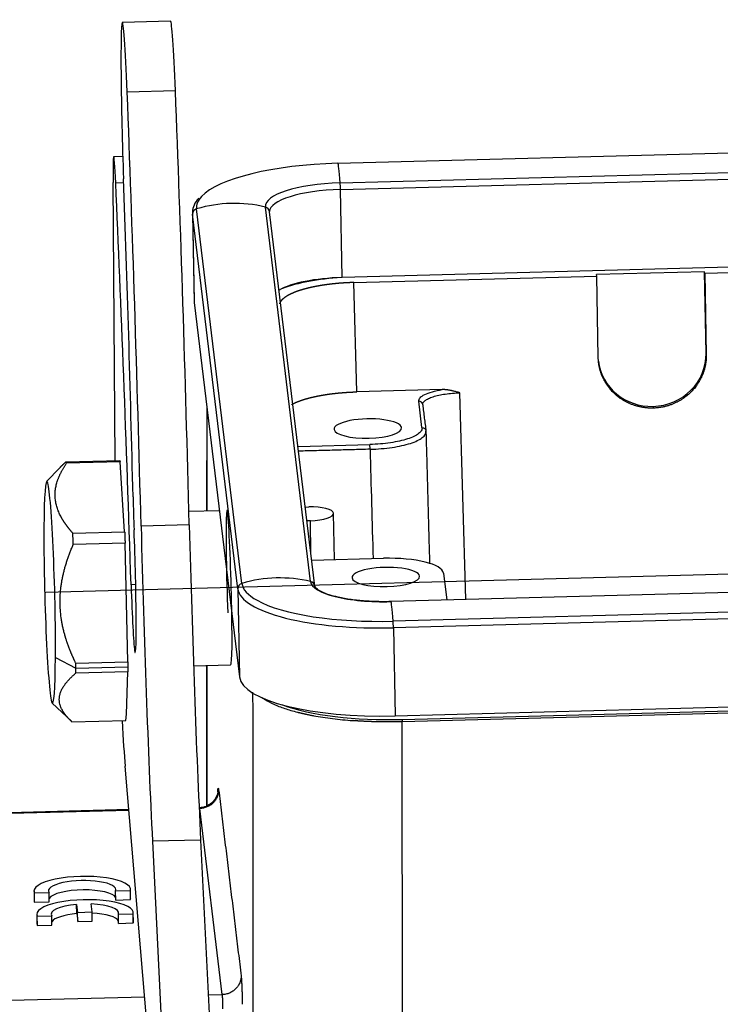
# Model space of a CAD drawing. Units: millimetres. Extents: x 3451 to 4193, y 481 to 1006.
# Drawn here: x 3510 to 3546, y 563 to 614 of the extents above; entities that cross this region are included whole.
import ezdxf

# ---------------------------------------------------------------- set-up
doc = ezdxf.new("R2010")
doc.units = ezdxf.units.MM
doc.header["$LTSCALE"] = 65.395
doc.layers.get('0').update_dxf_attribs({"linetype": 'CONTINUOUS', "lineweight": 30})

msp = doc.modelspace()

# ---------------------------------------------------------------- linework, layer by layer
for p, q in [((3517.539, 613.542), (3515.041, 613.475)), ((3517.789, 609.928), (3515.291, 609.861)), ((3526.203, 606.175), (3605.244, 608.281)), ((3526.326, 605.16), (3605.366, 607.266)), ((3526.338, 604.821), (3605.379, 606.927)), ((3515.06, 606.528), (3514.592, 606.516)), ((3514.673, 590.766), (3514.558, 605.176)), ((3515.107, 605.163), (3514.699, 605.152)), ((3526.422, 600.254), (3526.338, 604.821)), ((3521.235, 584.404), (3518.889, 603.813)), ((3524.794, 584.499), (3522.448, 603.908)), ((3525.016, 584.256), (3522.67, 603.665)), ((3518.67, 603.595), (3518.754, 599.028)), ((3518.675, 603.53), (3518.758, 598.963)), ((3521.021, 584.122), (3518.675, 603.53)), ((3605.463, 602.36), (3526.422, 600.254)), ((3545.211, 600.48), (3587.08, 601.596)), ((3545.202, 600.552), (3539.607, 600.403)), ((3545.28, 596.336), (3545.202, 600.552)), ((3545.211, 600.48), (3545.202, 600.552)), ((3527.025, 599.996), (3539.615, 600.331)), ((3539.615, 600.331), (3539.607, 600.403)), ((3539.694, 596.105), (3539.615, 600.331)), ((3545.211, 600.48), (3545.289, 596.254)), ((3527.181, 594.329), (3527.025, 599.996)), ((3518.758, 598.963), (3521.104, 579.554)), ((3545.28, 596.336), (3545.289, 596.254)), ((3531.615, 594.448), (3527.181, 594.329)), ((3532.827, 583.563), (3532.531, 594.281)), ((3519.422, 593.473), (3519.419, 588.156)), ((3519.423, 588.155), (3519.426, 593.435)), ((3530.563, 592.476), (3530.398, 593.843)), ((3542.531, 593.578), (3542.541, 593.489)), ((3529.509, 592.447), (3529.509, 592.476)), ((3524.14, 591.504), (3527.862, 591.603)), ((3511.794, 590.392), (3511.119, 589.68)), ((3512.121, 590.701), (3514.903, 590.772)), ((3514.923, 590.706), (3512.152, 590.635)), ((3515.16, 587.078), (3514.923, 590.706)), ((3524.52, 588.361), (3524.694, 588.366)), ((3520.062, 588.173), (3518.491, 588.131)), ((3526.03, 585.636), (3525.986, 588.033)), ((3518.509, 587.442), (3516.01, 587.375)), ((3524.78, 587.654), (3524.606, 587.649)), ((3623.994, 586.941), (3511.075, 583.932)), ((3512.472, 587.009), (3515.16, 587.078)), ((3515.183, 586.49), (3512.499, 586.421)), ((3515.328, 580.341), (3515.183, 586.49)), ((3524.853, 585.604), (3528.573, 585.704)), ((3607.989, 585.566), (3528.948, 583.461)), ((3607.989, 585.566), (3528.948, 583.461)), ((3530.44, 584.752), (3530.439, 584.781)), ((3531.674, 584.928), (3531.842, 583.538)), ((3515.733, 584.344), (3515.491, 584.337)), ((3608.112, 584.551), (3529.071, 582.445)), ((3521.021, 584.122), (3521.104, 579.554)), ((3608.125, 584.212), (3529.084, 582.106)), ((3529.084, 582.106), (3529.167, 577.539)), ((3511.575, 580.567), (3512.626, 580.006)), ((3512.627, 580.272), (3515.328, 580.341)), ((3518.727, 580.135), (3520.65, 580.186)), ((3519.415, 580.152), (3519.411, 572.868)), ((3519.415, 572.87), (3519.419, 580.152)), ((3515.332, 579.819), (3512.623, 579.75)), ((3512.626, 580.006), (3515.33, 580.076)), ((3515.252, 577.625), (3515.332, 579.819)), ((3529.167, 577.539), (3608.208, 579.645)), ((3529.537, 577.355), (3608.225, 579.452)), ((3608.231, 579.329), (3529.542, 577.233)), ((3511.413, 578.195), (3512.398, 577.257)), ((3515.228, 577.297), (3515.252, 577.625)), ((3512.431, 577.226), (3515.228, 577.297)), ((3529.566, 543.323), (3529.542, 577.233)), ((3516.937, 554.194), (3515.182, 574.94)), ((3515.373, 572.681), (3505.785, 572.425)), ((3515.376, 572.639), (3505.794, 572.384)), ((3519.082, 572.78), (3519.017, 572.778)), ((3519.047, 572.737), (3519.019, 572.736)), ((3520.212, 563.094), (3519.047, 572.737)), ((3519.096, 571.107), (3516.598, 571.041)), ((3516.598, 571.041), (3517.484, 552.832)), ((3519.096, 571.107), (3519.982, 552.898)), ((3510.464, 568.461), (3510.472, 567.982)), ((3514.693, 568.475), (3515.456, 568.495)), ((3514.701, 567.996), (3514.693, 568.475)), ((3515.464, 568.016), (3515.456, 568.495)), ((3515.471, 568.073), (3515.463, 568.553)), ((3510.489, 568.363), (3511.243, 568.383)), ((3510.498, 567.884), (3510.489, 568.363)), ((3510.498, 567.884), (3511.252, 567.904)), ((3511.252, 567.904), (3511.243, 568.383)), ((3514.701, 567.996), (3515.464, 568.016)), ((3512.677, 567.293), (3512.668, 567.772)), ((3512.668, 567.772), (3512.718, 567.357)), ((3513.474, 567.377), (3513.424, 567.791)), ((3510.605, 567.252), (3510.614, 566.773)), ((3510.631, 567.154), (3511.385, 567.174)), ((3510.64, 566.675), (3510.631, 567.154)), ((3511.394, 566.695), (3511.385, 567.174)), ((3512.677, 567.293), (3512.727, 566.878)), ((3512.718, 567.357), (3513.474, 567.377)), ((3512.727, 566.878), (3512.718, 567.357)), ((3512.727, 566.878), (3513.483, 566.898)), ((3513.483, 566.898), (3513.474, 567.377)), ((3514.834, 567.266), (3515.597, 567.286)), ((3514.843, 566.787), (3514.834, 567.266)), ((3515.606, 566.807), (3515.597, 567.286)), ((3515.613, 566.865), (3515.604, 567.344)), ((3510.64, 566.675), (3511.394, 566.695)), ((3514.843, 566.787), (3515.606, 566.807)), ((3506.96, 562.741), (3516.193, 562.987)), ((3519.487, 563.075), (3520.212, 563.094))]:
    msp.add_line(p, q)
for centre, major_axis, ratio, start_param, end_param in [((3515.2, 607.478), (-0.16, 5.998), 0.028015, 0.059202, 1.928738), ((3515.2, 607.478), (-0.16, 5.998), 0.028015, 5.120293, 6.342388), ((3517.698, 607.544), (-0.16, 5.998), 0.028015, 5.120293, 6.283173), ((3514.495, 588.967), (-1.401, 52.581), 0.028015, 4.681374, 5.120293), ((3516.993, 589.033), (-1.401, 52.581), 0.028015, 4.681374, 5.120293), ((3514.672, 603.517), (-0.08, 2.999), 0.028015, 0.059202, 0.983902), ((3514.672, 603.517), (-0.08, 2.999), 0.028015, 5.288363, 6.342388), ((3526.464, 604.015), (7.58, 0.139), 0.285709, 1.600034, 2.873238), ((3526.375, 599.579), (0.176, -6.598), 0.028015, 2.578501, 3.124957), ((3514.16, 572.447), (-1.598, 59.979), 0.028015, 4.911211, 5.288363), ((3514.507, 593.09), (0.932, -34.988), 0.028015, 1.449703, 1.928738), ((3526.464, 604.015), (4.018, 0.073), 0.285709, 1.600034, 3.17083), ((3526.328, 604.907), (-0.008, 0.3), 0.028015, 4.422525, 5.720094), ((3526.469, 603.738), (3.799, 0.069), 0.285709, 1.600034, 3.141574), ((3526.464, 604.015), (7.58, 0.139), 0.285709, 2.873238, 3.17083), ((3520.78, 597.771), (6.552, 0.792), 0.957907, 1.199827, 1.746283), ((3518.975, 603.538), (-0.298, -0.036), 0.957907, 4.887876, 6.185444), ((3522.372, 603.629), (-0.298, -0.036), 0.957907, 3.141595, 4.341419), ((3526.469, 603.738), (7.799, 0.143), 0.285709, 3.141574, 3.17083), ((3526.553, 599.171), (-3.799, -0.069), 0.285709, 4.741627, 5.810406), ((3527.212, 598.857), (4.999, 0.091), 0.285709, 1.729281, 2.454302), ((3526.553, 599.171), (-7.799, -0.143), 0.285709, 6.283167, 6.312423), ((3542.482, 596.261), (-2.78, -0.336), 0.957907, 1.473055, 3.043851), ((3542.482, 596.261), (-2.78, -0.336), 0.957907, 0.000016, 1.473055), ((3530.402, 593.651), (0.199, 0.024), 0.957907, 6.194171, 7.756238), ((3527.76, 592.43), (-1.75, -0.032), 0.285709, 3.17083, 6.312423), ((3527.76, 592.43), (-1.75, -0.032), 0.285709, 0.029238, 3.17083), ((3511.277, 583.938), (0.147, -5.748), 0.045426, 0.943008, 4.084601), ((3512.276, 583.963), (-0.173, 6.748), 0.045426, 6.13128, 6.226713), ((3515.686, 588.529), (-0.08, 2.999), 0.028015, 1.449703, 2.035464), ((3520.569, 584.185), (0.107, -3.999), 0.028015, 0.658258, 5.045201), ((3524.737, 588.01), (1.25, 0.023), 0.285709, 0.029238, 1.600034), ((3524.737, 588.01), (1.25, 0.023), 0.285709, 4.741627, 6.312423), ((3511.277, 583.938), (0.147, -5.748), 0.045426, 4.084601, 7.226194), ((3516.731, 586.619), (0.666, -24.991), 0.028015, 4.681374, 5.384654), ((3519.229, 586.686), (0.666, -24.991), 0.028015, 4.681374, 5.384654), ((3512.276, 583.963), (-0.173, 6.748), 0.045426, 5.084082, 5.179515), ((3515.589, 585.209), (0.117, -4.398), 0.028015, 4.911211, 8.318649), ((3528.69, 584.735), (-1.75, -0.032), 0.285709, 3.17083, 6.312423), ((3528.677, 584.849), (2.999, 0.055), 0.285709, 0.029238, 1.600034), ((3523.126, 578.362), (6.552, 0.792), 0.957907, 1.199827, 1.746283), ((3528.69, 584.735), (-1.75, -0.032), 0.285709, 0.029238, 3.17083), ((3521.321, 584.13), (-0.298, -0.036), 0.957907, 4.887876, 6.185444), ((3528.81, 584.606), (7.58, 0.139), 0.285709, 3.17083, 3.597792), ((3528.81, 584.606), (4.018, 0.073), 0.285709, 3.17083, 4.741627), ((3524.718, 584.22), (-0.298, -0.036), 0.957907, 3.141595, 4.341419), ((3528.815, 584.329), (7.799, 0.143), 0.285709, 3.17083, 4.741627), ((3528.81, 584.606), (7.58, 0.139), 0.285709, 3.597792, 4.741627), ((3529.121, 576.864), (-0.176, 6.598), 0.028015, 5.720094, 6.26655), ((3529.073, 582.192), (0.008, -0.3), 0.028015, 1.280933, 2.578501), ((3520.61, 584.186), (-0.04, 4), 0.032993, 3.14214, 3.800403), ((3512.276, 583.963), (-0.173, 6.748), 0.045426, 4.084601, 4.132318), ((3512.276, 583.963), (-0.173, 6.748), 0.045426, 4.036885, 4.084601), ((3528.898, 579.762), (-7.799, -0.143), 0.285709, 0.029238, 1.600034), ((3529.281, 579.464), (7.397, 0.135), 0.285705, 3.773505, 4.741706), ((3515.064, 583.94), (-0.266, 9.996), 0.028015, 2.297566, 2.690651), ((3512.963, 568.507), (-2.5, -0.046), 0.285709, 3.061312, 6.421942), ((3512.959, 568.504), (1.746, 0.032), 0.285709, 6.160218, 9.60622), ((3512.968, 568.025), (-1.746, -0.032), 0.285709, 3.264584, 6.101721), ((3512.972, 568.028), (-2.5, -0.046), 0.285709, 6.283158, 6.421942), ((3513.105, 567.298), (-2.5, -0.046), 0.285709, 3.061312, 6.421942), ((3512.972, 568.028), (-2.5, -0.046), 0.285709, 3.061312, 3.141599), ((3513.1, 567.295), (1.746, 0.032), 0.285709, 1.815698, 3.323035), ((3513.1, 567.295), (1.746, 0.032), 0.285709, 6.160218, 7.662196), ((3513.109, 566.816), (-1.746, -0.032), 0.285709, 4.957291, 6.101736), ((3513.109, 566.816), (-1.746, -0.032), 0.285709, 3.264574, 4.495751), ((3513.113, 566.819), (-2.5, -0.046), 0.285709, 6.283158, 6.421942), ((3513.113, 566.819), (-2.5, -0.046), 0.285709, 3.061312, 3.141599)]:
    msp.add_ellipse(centre, major_axis=major_axis, ratio=ratio, start_param=start_param, end_param=end_param)
for points, degree, knots in [([(3518.994, 604.362), (3518.89, 604.251), (3518.741, 604.027), (3518.663, 603.721), (3518.671, 603.55), (3518.677, 603.502)], 3, [0, 0, 0, 0, 0.441122, 0.846083, 1, 1, 1, 1]), ([(3527.025, 599.996), (3527.014, 599.996), (3526.993, 599.995), (3526.962, 599.994), (3526.93, 599.993), (3526.899, 599.992), (3526.868, 599.991), (3526.836, 599.99), (3526.805, 599.988), (3526.774, 599.987), (3526.743, 599.986), (3526.711, 599.984), (3526.68, 599.982), (3526.649, 599.981), (3526.618, 599.979), (3526.587, 599.977), (3526.556, 599.975), (3526.525, 599.974), (3526.494, 599.972), (3526.463, 599.969), (3526.432, 599.967), (3526.401, 599.965), (3526.37, 599.963), (3526.339, 599.961), (3526.309, 599.958), (3526.278, 599.956), (3526.247, 599.953), (3526.217, 599.951), (3526.186, 599.948), (3526.156, 599.945), (3526.126, 599.942), (3526.095, 599.939), (3526.065, 599.936), (3526.035, 599.933), (3526.005, 599.93), (3525.975, 599.927), (3525.945, 599.924), (3525.915, 599.921), (3525.885, 599.917), (3525.855, 599.914), (3525.826, 599.91), (3525.796, 599.907), (3525.767, 599.903), (3525.737, 599.9), (3525.708, 599.896), (3525.679, 599.892), (3525.65, 599.888), (3525.621, 599.884), (3525.592, 599.88), (3525.563, 599.876), (3525.534, 599.872), (3525.505, 599.868), (3525.477, 599.864), (3525.448, 599.859), (3525.42, 599.855), (3525.392, 599.851), (3525.364, 599.846), (3525.336, 599.842), (3525.308, 599.837), (3525.28, 599.832), (3525.253, 599.828), (3525.225, 599.823), (3525.198, 599.818), (3525.17, 599.813), (3525.143, 599.808), (3525.116, 599.803), (3525.089, 599.798), (3525.062, 599.793), (3525.036, 599.788), (3525.009, 599.782), (3524.983, 599.777), (3524.956, 599.772), (3524.93, 599.766), (3524.904, 599.761), (3524.878, 599.755), (3524.853, 599.75), (3524.827, 599.744), (3524.802, 599.738), (3524.776, 599.733), (3524.751, 599.727), (3524.726, 599.721), (3524.702, 599.715), (3524.677, 599.709), (3524.652, 599.703), (3524.628, 599.697), (3524.604, 599.691), (3524.58, 599.685), (3524.556, 599.678), (3524.532, 599.672), (3524.508, 599.666), (3524.485, 599.659), (3524.462, 599.653), (3524.439, 599.646), (3524.416, 599.64), (3524.393, 599.633), (3524.37, 599.627), (3524.348, 599.62), (3524.326, 599.613), (3524.304, 599.607), (3524.282, 599.6), (3524.26, 599.593), (3524.239, 599.586), (3524.217, 599.579), (3524.196, 599.572), (3524.175, 599.565), (3524.154, 599.558), (3524.134, 599.551), (3524.113, 599.544), (3524.093, 599.536), (3524.073, 599.529), (3524.053, 599.522), (3524.034, 599.515), (3524.014, 599.507), (3523.995, 599.5), (3523.976, 599.492), (3523.957, 599.485), (3523.938, 599.477), (3523.92, 599.47), (3523.901, 599.462), (3523.883, 599.455), (3523.865, 599.447), (3523.848, 599.439), (3523.83, 599.431), (3523.813, 599.424), (3523.796, 599.416), (3523.779, 599.408), (3523.762, 599.4), (3523.746, 599.392), (3523.73, 599.384), (3523.714, 599.376), (3523.698, 599.368), (3523.682, 599.36), (3523.667, 599.352), (3523.652, 599.344), (3523.637, 599.336), (3523.622, 599.328), (3523.608, 599.32), (3523.593, 599.311), (3523.579, 599.303), (3523.566, 599.295), (3523.552, 599.286), (3523.539, 599.278), (3523.525, 599.27), (3523.512, 599.261), (3523.5, 599.253), (3523.487, 599.245), (3523.475, 599.236), (3523.463, 599.228), (3523.451, 599.219), (3523.439, 599.211), (3523.428, 599.202), (3523.417, 599.193), (3523.406, 599.185), (3523.395, 599.176), (3523.385, 599.168), (3523.375, 599.159), (3523.365, 599.15), (3523.355, 599.142), (3523.346, 599.133), (3523.336, 599.124), (3523.327, 599.115), (3523.318, 599.107), (3523.31, 599.098), (3523.302, 599.089), (3523.294, 599.08), (3523.286, 599.071), (3523.278, 599.063), (3523.271, 599.054), (3523.264, 599.045), (3523.257, 599.036), (3523.25, 599.027), (3523.244, 599.018), (3523.238, 599.009), (3523.232, 599.001), (3523.226, 598.992), (3523.221, 598.983), (3523.215, 598.974), (3523.21, 598.965), (3523.206, 598.956), (3523.201, 598.947), (3523.197, 598.938), (3523.193, 598.929), (3523.189, 598.92), (3523.186, 598.911), (3523.183, 598.902), (3523.181, 598.896), (3523.18, 598.894)], 3, [0, 0, 0, 0, 0.005436, 0.010873, 0.016309, 0.021746, 0.027182, 0.032619, 0.038055, 0.043492, 0.048928, 0.054365, 0.059801, 0.065238, 0.070674, 0.07611, 0.081547, 0.086983, 0.09242, 0.097856, 0.103293, 0.108729, 0.114165, 0.119602, 0.125038, 0.130475, 0.135911, 0.141347, 0.146784, 0.15222, 0.157657, 0.163093, 0.168529, 0.173966, 0.179402, 0.184839, 0.190275, 0.195711, 0.201148, 0.206584, 0.21202, 0.217457, 0.222893, 0.228329, 0.233766, 0.239202, 0.244638, 0.250075, 0.255511, 0.260948, 0.266384, 0.27182, 0.277257, 0.282693, 0.288129, 0.293566, 0.299002, 0.304438, 0.309874, 0.315311, 0.320747, 0.326183, 0.33162, 0.337056, 0.342492, 0.347929, 0.353365, 0.358801, 0.364238, 0.369674, 0.37511, 0.380547, 0.385983, 0.391419, 0.396855, 0.402292, 0.407728, 0.413164, 0.418601, 0.424037, 0.429473, 0.43491, 0.440346, 0.445782, 0.451218, 0.456655, 0.462091, 0.467527, 0.472964, 0.4784, 0.483836, 0.489272, 0.494709, 0.500145, 0.505581, 0.511018, 0.516454, 0.52189, 0.527326, 0.532763, 0.538199, 0.543635, 0.549072, 0.554508, 0.559944, 0.56538, 0.570817, 0.576253, 0.581689, 0.587125, 0.592562, 0.597998, 0.603434, 0.608871, 0.614307, 0.619743, 0.625179, 0.630616, 0.636052, 0.641488, 0.646925, 0.652361, 0.657797, 0.663234, 0.66867, 0.674106, 0.679542, 0.684979, 0.690415, 0.695851, 0.701288, 0.706724, 0.71216, 0.717597, 0.723033, 0.728469, 0.733905, 0.739342, 0.744778, 0.750214, 0.755651, 0.761087, 0.766523, 0.77196, 0.777396, 0.782832, 0.788269, 0.793705, 0.799141, 0.804578, 0.810014, 0.81545, 0.820887, 0.826323, 0.831759, 0.837196, 0.842632, 0.848068, 0.853505, 0.858941, 0.864377, 0.869814, 0.87525, 0.880686, 0.886123, 0.891559, 0.896996, 0.902432, 0.907868, 0.913305, 0.918741, 0.924177, 0.929614, 0.93505, 0.940487, 0.945923, 0.951359, 0.956796, 0.962232, 0.967669, 0.973105, 0.978541, 0.983978, 0.989414, 0.994851, 1, 1, 1, 1]), ([(3542.541, 593.489), (3541.931, 593.473), (3541.386, 593.697), (3540.911, 593.892), (3540.187, 594.556), (3539.962, 595.004), (3539.705, 595.517), (3539.694, 596.105)], 2, [0, 0, 0, 0.25, 0.25, 0.5, 0.75, 0.75, 1, 1, 1]), ([(3545.289, 596.254), (3545.3, 595.667), (3545.062, 595.14), (3544.855, 594.681), (3544.157, 593.979), (3543.688, 593.758), (3543.152, 593.506), (3542.541, 593.489)], 2, [0, 0, 0, 0.25, 0.25, 0.5, 0.75, 0.75, 1, 1, 1]), ([(3532.531, 594.281), (3532.498, 594.291), (3532.434, 594.308), (3532.342, 594.333), (3532.259, 594.355), (3532.185, 594.373), (3532.119, 594.388), (3532.064, 594.399), (3532.017, 594.409), (3531.975, 594.416), (3531.934, 594.423), (3531.895, 594.429), (3531.856, 594.434), (3531.819, 594.439), (3531.782, 594.442), (3531.747, 594.445), (3531.712, 594.447), (3531.679, 594.448), (3531.647, 594.448), (3531.626, 594.448), (3531.615, 594.448)], 3, [0, 0, 0, 0, 0.111697, 0.213484, 0.305459, 0.38763, 0.45994, 0.52229, 0.568696, 0.613924, 0.65797, 0.70083, 0.742499, 0.782968, 0.822228, 0.860269, 0.897078, 0.932645, 0.966956, 1, 1, 1, 1]), ([(3523.815, 593.681), (3523.818, 593.683), (3523.826, 593.687), (3523.839, 593.694), (3523.855, 593.702), (3523.87, 593.71), (3523.886, 593.718), (3523.903, 593.726), (3523.919, 593.734), (3523.936, 593.742), (3523.953, 593.749), (3523.97, 593.757), (3523.987, 593.765), (3524.004, 593.773), (3524.022, 593.78), (3524.04, 593.788), (3524.058, 593.796), (3524.076, 593.803), (3524.095, 593.811), (3524.113, 593.818), (3524.132, 593.826), (3524.151, 593.833), (3524.171, 593.841), (3524.19, 593.848), (3524.21, 593.856), (3524.23, 593.863), (3524.25, 593.87), (3524.27, 593.877), (3524.29, 593.884), (3524.311, 593.892), (3524.332, 593.899), (3524.353, 593.906), (3524.374, 593.913), (3524.395, 593.92), (3524.417, 593.926), (3524.438, 593.933), (3524.46, 593.94), (3524.482, 593.947), (3524.505, 593.954), (3524.527, 593.96), (3524.55, 593.967), (3524.572, 593.974), (3524.595, 593.98), (3524.618, 593.987), (3524.642, 593.993), (3524.665, 593.999), (3524.689, 594.006), (3524.712, 594.012), (3524.736, 594.018), (3524.76, 594.024), (3524.784, 594.03), (3524.809, 594.037), (3524.833, 594.043), (3524.858, 594.049), (3524.883, 594.054), (3524.908, 594.06), (3524.933, 594.066), (3524.958, 594.072), (3524.984, 594.078), (3525.009, 594.083), (3525.035, 594.089), (3525.061, 594.094), (3525.087, 594.1), (3525.113, 594.105), (3525.139, 594.111), (3525.166, 594.116), (3525.192, 594.121), (3525.219, 594.126), (3525.246, 594.132), (3525.273, 594.137), (3525.3, 594.142), (3525.327, 594.147), (3525.354, 594.152), (3525.382, 594.156), (3525.409, 594.161), (3525.437, 594.166), (3525.465, 594.171), (3525.492, 594.175), (3525.52, 594.18), (3525.549, 594.184), (3525.577, 594.189), (3525.605, 594.193), (3525.633, 594.197), (3525.662, 594.202), (3525.691, 594.206), (3525.719, 594.21), (3525.748, 594.214), (3525.777, 594.218), (3525.806, 594.222), (3525.835, 594.226), (3525.865, 594.229), (3525.894, 594.233), (3525.923, 594.237), (3525.953, 594.241), (3525.982, 594.244), (3526.012, 594.248), (3526.042, 594.251), (3526.071, 594.254), (3526.101, 594.258), (3526.131, 594.261), (3526.161, 594.264), (3526.191, 594.267), (3526.222, 594.27), (3526.252, 594.273), (3526.282, 594.276), (3526.313, 594.279), (3526.343, 594.281), (3526.373, 594.284), (3526.404, 594.287), (3526.435, 594.289), (3526.465, 594.292), (3526.496, 594.294), (3526.527, 594.296), (3526.558, 594.299), (3526.588, 594.301), (3526.619, 594.303), (3526.65, 594.305), (3526.681, 594.307), (3526.712, 594.309), (3526.743, 594.311), (3526.774, 594.313), (3526.806, 594.314), (3526.837, 594.316), (3526.868, 594.318), (3526.899, 594.319), (3526.93, 594.321), (3526.962, 594.322), (3526.993, 594.323), (3527.024, 594.324), (3527.056, 594.326), (3527.087, 594.327), (3527.118, 594.328), (3527.15, 594.329), (3527.171, 594.329), (3527.181, 594.329)], 3, [0, 0, 0, 0, 0.004326, 0.011926, 0.019527, 0.027127, 0.034728, 0.042328, 0.049929, 0.057529, 0.06513, 0.07273, 0.080331, 0.087931, 0.095532, 0.103132, 0.110733, 0.118333, 0.125934, 0.133534, 0.141135, 0.148735, 0.156336, 0.163936, 0.171537, 0.179137, 0.186738, 0.194338, 0.201939, 0.209539, 0.21714, 0.22474, 0.232341, 0.239941, 0.247542, 0.255142, 0.262743, 0.270343, 0.277944, 0.285544, 0.293145, 0.300745, 0.308346, 0.315946, 0.323547, 0.331147, 0.338748, 0.346348, 0.353949, 0.361549, 0.36915, 0.37675, 0.384351, 0.391951, 0.399552, 0.407152, 0.414753, 0.422353, 0.429954, 0.437554, 0.445155, 0.452755, 0.460356, 0.467956, 0.475557, 0.483157, 0.490758, 0.498358, 0.505959, 0.513559, 0.52116, 0.52876, 0.536361, 0.543961, 0.551562, 0.559162, 0.566763, 0.574364, 0.581964, 0.589565, 0.597165, 0.604766, 0.612366, 0.619967, 0.627567, 0.635168, 0.642769, 0.650369, 0.65797, 0.66557, 0.673171, 0.680772, 0.688372, 0.695973, 0.703573, 0.711174, 0.718775, 0.726375, 0.733976, 0.741576, 0.749177, 0.756778, 0.764378, 0.771979, 0.77958, 0.78718, 0.794781, 0.802381, 0.809982, 0.817583, 0.825183, 0.832784, 0.840385, 0.847985, 0.855586, 0.863187, 0.870787, 0.878388, 0.885989, 0.89359, 0.90119, 0.908791, 0.916392, 0.923992, 0.931593, 0.939194, 0.946795, 0.954395, 0.961996, 0.969597, 0.977198, 0.984798, 0.992399, 1, 1, 1, 1]), ([(3530.601, 593.658), (3530.597, 593.696), (3530.605, 593.733), (3530.647, 593.808), (3530.681, 593.845), (3530.773, 593.916), (3530.831, 593.951), (3530.969, 594.017), (3531.049, 594.048), (3531.227, 594.106), (3531.326, 594.132), (3531.539, 594.179), (3531.652, 594.2), (3531.891, 594.235), (3532.015, 594.249), (3532.27, 594.271), (3532.4, 594.278), (3532.531, 594.281)], 3, [0, 0, 0, 0, 0.125, 0.125, 0.25, 0.25, 0.375, 0.375, 0.5, 0.5, 0.625, 0.625, 0.75, 0.75, 0.875, 0.875, 1, 1, 1, 1]), ([(3530.563, 592.476), (3530.57, 592.424), (3530.558, 592.371), (3530.499, 592.266), (3530.451, 592.215), (3530.323, 592.115), (3530.242, 592.066), (3530.049, 591.974), (3529.937, 591.93), (3529.687, 591.849), (3529.549, 591.812), (3529.251, 591.746), (3529.092, 591.717), (3528.758, 591.668), (3528.584, 591.648), (3528.227, 591.618), (3528.045, 591.608), (3527.862, 591.603)], 3, [0, 0, 0, 0, 0.125, 0.125, 0.25, 0.25, 0.375, 0.375, 0.5, 0.5, 0.625, 0.625, 0.75, 0.75, 0.875, 0.875, 1, 1, 1, 1]), ([(3530.563, 592.476), (3530.589, 592.476), (3530.615, 592.472), (3530.664, 592.454), (3530.686, 592.441), (3530.724, 592.407), (3530.739, 592.386), (3530.76, 592.341), (3530.766, 592.316), (3530.767, 592.291)], 3, [0, 0, 0, 0, 0.25, 0.25, 0.5, 0.5, 0.75, 0.75, 1, 1, 1, 1]), ([(3527.872, 591.355), (3528.068, 591.36), (3528.264, 591.371), (3528.646, 591.403), (3528.833, 591.424), (3529.19, 591.477), (3529.361, 591.508), (3529.68, 591.579), (3529.828, 591.619), (3530.096, 591.706), (3530.215, 591.753), (3530.422, 591.852), (3530.509, 591.904), (3530.647, 592.011), (3530.698, 592.067), (3530.761, 592.179), (3530.773, 592.235), (3530.767, 592.291)], 3, [0, 0, 0, 0, 0.125, 0.125, 0.25, 0.25, 0.375, 0.375, 0.5, 0.5, 0.625, 0.625, 0.75, 0.75, 0.875, 0.875, 1, 1, 1, 1]), ([(3527.872, 591.355), (3527.872, 591.38), (3527.871, 591.406), (3527.87, 591.458), (3527.869, 591.484), (3527.867, 591.53), (3527.866, 591.55), (3527.864, 591.583), (3527.863, 591.596), (3527.862, 591.603)], 3, [0, 0, 0, 0, 0.25, 0.25, 0.5, 0.5, 0.75, 0.75, 1, 1, 1, 1]), ([(3512.472, 587.009), (3512.464, 587.019), (3512.447, 587.038), (3512.422, 587.066), (3512.397, 587.095), (3512.373, 587.123), (3512.349, 587.152), (3512.326, 587.18), (3512.302, 587.208), (3512.28, 587.237), (3512.257, 587.265), (3512.235, 587.293), (3512.213, 587.321), (3512.192, 587.349), (3512.171, 587.378), (3512.15, 587.406), (3512.13, 587.434), (3512.109, 587.462), (3512.09, 587.49), (3512.07, 587.517), (3512.051, 587.545), (3512.033, 587.573), (3512.014, 587.601), (3511.996, 587.629), (3511.979, 587.657), (3511.961, 587.685), (3511.945, 587.713), (3511.928, 587.74), (3511.912, 587.768), (3511.896, 587.796), (3511.88, 587.824), (3511.865, 587.852), (3511.835, 587.908), (3511.792, 587.993), (3511.741, 588.107), (3511.696, 588.22), (3511.643, 588.374), (3511.593, 588.567), (3511.558, 588.802), (3511.551, 589.038), (3511.567, 589.234), (3511.592, 589.389), (3511.617, 589.505), (3511.648, 589.621), (3511.679, 589.716), (3511.706, 589.792), (3511.726, 589.847), (3511.748, 589.902), (3511.772, 589.957), (3511.796, 590.013), (3511.822, 590.068), (3511.85, 590.124), (3511.878, 590.18), (3511.908, 590.236), (3511.939, 590.292), (3511.971, 590.349), (3512.005, 590.405), (3512.04, 590.462), (3512.076, 590.52), (3512.113, 590.577), (3512.139, 590.615), (3512.152, 590.635)], 3, [0, 0, 0, 0, 0.008548, 0.017057, 0.025528, 0.033963, 0.04236, 0.050723, 0.05905, 0.067342, 0.075601, 0.083827, 0.09202, 0.100183, 0.108314, 0.116416, 0.124488, 0.132532, 0.140549, 0.148538, 0.156502, 0.164441, 0.172356, 0.180248, 0.188117, 0.195965, 0.203792, 0.2116, 0.219389, 0.227161, 0.234916, 0.242655, 0.250379, 0.281878, 0.31306, 0.344007, 0.374801, 0.437575, 0.499913, 0.562457, 0.62538, 0.656121, 0.687035, 0.718204, 0.74971, 0.764684, 0.779716, 0.794814, 0.809985, 0.825235, 0.840572, 0.856001, 0.871529, 0.887162, 0.902906, 0.918767, 0.934749, 0.950858, 0.9671, 0.983479, 1, 1, 1, 1]), ([(3512.121, 590.701), (3512.113, 590.694), (3512.097, 590.68), (3512.073, 590.659), (3512.05, 590.638), (3512.026, 590.618), (3512.004, 590.597), (3511.981, 590.576), (3511.959, 590.556), (3511.937, 590.535), (3511.916, 590.515), (3511.895, 590.494), (3511.874, 590.474), (3511.854, 590.454), (3511.834, 590.434), (3511.814, 590.413), (3511.801, 590.399), (3511.794, 590.392), (3511.794, 590.392)], 3, [0, 0, 0, 0, 0.068372, 0.136438, 0.204204, 0.271674, 0.338853, 0.405748, 0.472363, 0.538704, 0.604776, 0.670586, 0.736139, 0.801441, 0.866499, 0.931318, 0.995904, 1, 1, 1, 1]), ([(3512.627, 580.272), (3512.619, 580.288), (3512.604, 580.32), (3512.58, 580.369), (3512.557, 580.418), (3512.535, 580.466), (3512.513, 580.515), (3512.491, 580.563), (3512.469, 580.611), (3512.448, 580.659), (3512.427, 580.707), (3512.406, 580.755), (3512.386, 580.803), (3512.366, 580.851), (3512.347, 580.899), (3512.328, 580.947), (3512.309, 580.994), (3512.29, 581.042), (3512.272, 581.089), (3512.254, 581.137), (3512.237, 581.184), (3512.22, 581.232), (3512.203, 581.279), (3512.187, 581.326), (3512.17, 581.374), (3512.155, 581.421), (3512.139, 581.468), (3512.124, 581.515), (3512.109, 581.563), (3512.095, 581.61), (3512.081, 581.657), (3512.067, 581.704), (3512.04, 581.8), (3512.002, 581.945), (3511.956, 582.139), (3511.917, 582.332), (3511.872, 582.594), (3511.832, 582.925), (3511.81, 583.324), (3511.815, 583.723), (3511.841, 584.052), (3511.874, 584.314), (3511.904, 584.51), (3511.941, 584.705), (3511.977, 584.867), (3512.007, 584.994), (3512.031, 585.088), (3512.056, 585.181), (3512.082, 585.275), (3512.11, 585.369), (3512.139, 585.463), (3512.169, 585.558), (3512.2, 585.652), (3512.233, 585.747), (3512.267, 585.842), (3512.303, 585.938), (3512.339, 586.034), (3512.377, 586.13), (3512.417, 586.227), (3512.457, 586.324), (3512.485, 586.389), (3512.499, 586.421)], 3, [0, 0, 0, 0, 0.008511, 0.016984, 0.02542, 0.033819, 0.042182, 0.050509, 0.058802, 0.06706, 0.075285, 0.083477, 0.091638, 0.099767, 0.107866, 0.115935, 0.123975, 0.131986, 0.139971, 0.147929, 0.155861, 0.163769, 0.171653, 0.179513, 0.187351, 0.195168, 0.202965, 0.210742, 0.218501, 0.226242, 0.233966, 0.241675, 0.249369, 0.280901, 0.312099, 0.343044, 0.373818, 0.436975, 0.499762, 0.561812, 0.624315, 0.655051, 0.68594, 0.717065, 0.748505, 0.763549, 0.778651, 0.79382, 0.809062, 0.824384, 0.839793, 0.855296, 0.870898, 0.886605, 0.902425, 0.918362, 0.934423, 0.950612, 0.966934, 0.983395, 1, 1, 1, 1]), ([(3526.224, 583.689), (3526.051, 583.727), (3525.714, 583.815), (3525.325, 583.975), (3525.075, 584.144), (3525.021, 584.235), (3525.014, 584.253), (3525.016, 584.256)], 3, [0, 0, 0, 0, 0.205612, 0.445584, 0.678059, 0.901341, 1, 1, 1, 1]), ([(3528.948, 583.461), (3528.806, 583.457), (3528.397, 583.452), (3527.719, 583.474), (3526.974, 583.548), (3526.467, 583.624), (3526.252, 583.681), (3526.224, 583.689)], 3, [0, 0, 0, 0, 0.142531, 0.414788, 0.686842, 0.957575, 1, 1, 1, 1]), ([(3512.431, 577.226), (3512.424, 577.232), (3512.41, 577.245), (3512.39, 577.265), (3512.369, 577.285), (3512.349, 577.304), (3512.329, 577.324), (3512.31, 577.343), (3512.291, 577.363), (3512.272, 577.382), (3512.254, 577.402), (3512.236, 577.421), (3512.218, 577.441), (3512.201, 577.46), (3512.184, 577.479), (3512.167, 577.499), (3512.151, 577.518), (3512.135, 577.537), (3512.119, 577.557), (3512.104, 577.576), (3512.089, 577.595), (3512.074, 577.614), (3512.06, 577.633), (3512.046, 577.653), (3512.033, 577.672), (3512.019, 577.691), (3512.006, 577.71), (3511.994, 577.729), (3511.981, 577.748), (3511.97, 577.768), (3511.958, 577.787), (3511.947, 577.806), (3511.925, 577.845), (3511.894, 577.904), (3511.858, 577.983), (3511.829, 578.062), (3511.798, 578.168), (3511.775, 578.304), (3511.774, 578.467), (3511.799, 578.631), (3511.843, 578.767), (3511.889, 578.875), (3511.93, 578.956), (3511.977, 579.037), (3512.021, 579.104), (3512.058, 579.156), (3512.086, 579.195), (3512.116, 579.234), (3512.147, 579.273), (3512.18, 579.312), (3512.214, 579.351), (3512.249, 579.39), (3512.285, 579.43), (3512.323, 579.469), (3512.362, 579.509), (3512.402, 579.549), (3512.444, 579.589), (3512.487, 579.629), (3512.531, 579.669), (3512.576, 579.71), (3512.608, 579.737), (3512.623, 579.75)], 3, [0, 0, 0, 0, 0.008511, 0.016984, 0.02542, 0.033819, 0.042182, 0.050509, 0.058802, 0.06706, 0.075285, 0.083477, 0.091638, 0.099767, 0.107866, 0.115935, 0.123975, 0.131986, 0.139971, 0.147929, 0.155861, 0.163769, 0.171653, 0.179513, 0.187351, 0.195168, 0.202965, 0.210742, 0.218501, 0.226242, 0.233966, 0.241675, 0.249369, 0.280901, 0.312099, 0.343044, 0.373818, 0.436975, 0.499762, 0.561812, 0.624315, 0.655051, 0.68594, 0.717065, 0.748505, 0.763549, 0.778651, 0.79382, 0.809062, 0.824384, 0.839793, 0.855296, 0.870898, 0.886605, 0.902425, 0.918362, 0.934423, 0.950612, 0.966934, 0.983395, 1, 1, 1, 1]), ([(3522.274, 578.492), (3522.325, 578.455), (3522.379, 578.418), (3522.568, 578.301), (3522.717, 578.222), (3522.885, 578.146)], 3, [0, 0, 0, 0, 0.306939, 0.306939, 1, 1, 1, 1]), ([(3522.885, 578.146), (3523.056, 578.069), (3523.245, 577.996), (3523.657, 577.857), (3523.88, 577.791), (3524.118, 577.731)], 3, [0, 0, 0, 0, 0.5, 0.5, 1, 1, 1, 1]), ([(3524.118, 577.731), (3524.129, 577.728), (3524.151, 577.723), (3524.184, 577.714), (3524.217, 577.706), (3524.25, 577.698), (3524.284, 577.69), (3524.318, 577.682), (3524.351, 577.674), (3524.385, 577.666), (3524.42, 577.659), (3524.454, 577.651), (3524.488, 577.643), (3524.531, 577.633), (3524.583, 577.622), (3524.644, 577.609), (3524.705, 577.597), (3524.766, 577.584), (3524.828, 577.572), (3524.89, 577.56), (3524.932, 577.553), (3524.953, 577.549)], 3, [0, 0, 0, 0, 0.041734, 0.083456, 0.125166, 0.166864, 0.20855, 0.250224, 0.291885, 0.333534, 0.375172, 0.416797, 0.45841, 0.500011, 0.571719, 0.643334, 0.714855, 0.786282, 0.857615, 0.928854, 1, 1, 1, 1]), ([(3524.953, 577.549), (3525.263, 577.491), (3525.589, 577.441), (3526.268, 577.355), (3526.621, 577.32), (3526.982, 577.293)], 3, [0, 0, 0, 0, 0.5, 0.5, 1, 1, 1, 1]), ([(3529.542, 577.233), (3529.529, 577.232), (3529.502, 577.232), (3529.462, 577.231), (3529.421, 577.23), (3529.381, 577.229), (3529.341, 577.228), (3529.301, 577.228), (3529.261, 577.227), (3529.221, 577.226), (3529.181, 577.226), (3529.141, 577.225), (3529.101, 577.225), (3529.061, 577.224), (3529.021, 577.224), (3528.981, 577.224), (3528.941, 577.224), (3528.901, 577.224), (3528.862, 577.224), (3528.822, 577.224), (3528.782, 577.224), (3528.743, 577.224), (3528.703, 577.224), (3528.664, 577.224), (3528.624, 577.225), (3528.585, 577.225), (3528.545, 577.225), (3528.506, 577.226), (3528.467, 577.226), (3528.427, 577.227), (3528.388, 577.228), (3528.349, 577.228), (3528.31, 577.229), (3528.271, 577.23), (3528.232, 577.231), (3528.193, 577.232), (3528.154, 577.233), (3528.115, 577.234), (3528.076, 577.235), (3528.038, 577.236), (3527.999, 577.238), (3527.96, 577.239), (3527.922, 577.24), (3527.883, 577.242), (3527.845, 577.243), (3527.807, 577.245), (3527.768, 577.246), (3527.73, 577.248), (3527.692, 577.25), (3527.654, 577.251), (3527.616, 577.253), (3527.578, 577.255), (3527.54, 577.257), (3527.503, 577.259), (3527.465, 577.261), (3527.427, 577.263), (3527.39, 577.265), (3527.352, 577.268), (3527.315, 577.27), (3527.278, 577.272), (3527.24, 577.274), (3527.203, 577.277), (3527.166, 577.279), (3527.129, 577.282), (3527.092, 577.284), (3527.055, 577.287), (3527.019, 577.29), (3526.994, 577.292), (3526.982, 577.293)], 3, [0, 0, 0, 0, 0.015494, 0.030977, 0.04645, 0.061912, 0.077364, 0.092805, 0.108235, 0.123655, 0.139065, 0.154464, 0.169852, 0.18523, 0.200597, 0.215954, 0.231301, 0.246636, 0.261962, 0.277276, 0.29258, 0.307874, 0.323157, 0.33843, 0.353692, 0.368943, 0.384184, 0.399415, 0.414635, 0.429844, 0.445043, 0.460231, 0.475409, 0.490576, 0.505733, 0.520879, 0.536015, 0.55114, 0.566255, 0.581359, 0.596453, 0.611536, 0.626608, 0.64167, 0.656722, 0.671763, 0.686793, 0.701813, 0.716822, 0.731821, 0.746809, 0.761787, 0.776754, 0.791711, 0.806657, 0.821593, 0.836518, 0.851433, 0.866337, 0.88123, 0.896113, 0.910986, 0.925848, 0.940699, 0.95554, 0.970371, 0.985191, 1, 1, 1, 1]), ([(3519.987, 573.597), (3519.987, 573.597), (3519.986, 573.587), (3519.974, 573.524), (3519.939, 573.402), (3519.845, 573.21), (3519.657, 572.996), (3519.375, 572.826), (3519.154, 572.783), (3519.032, 572.78)], 3, [0, 0, 0, 0, 0.10171, 0.167272, 0.242865, 0.395572, 0.571132, 0.779682, 1, 1, 1, 1]), ([(3520.029, 573.705), (3520.029, 573.643), (3520.022, 573.581), (3519.997, 573.459), (3519.979, 573.399), (3519.93, 573.284), (3519.899, 573.228), (3519.828, 573.124), (3519.787, 573.075), (3519.697, 572.986), (3519.647, 572.945), (3519.54, 572.874), (3519.483, 572.843), (3519.364, 572.793), (3519.302, 572.774), (3519.176, 572.746), (3519.111, 572.739), (3519.047, 572.737)], 3, [0, 0, 0, 0, 0.125, 0.125, 0.25, 0.25, 0.375, 0.375, 0.5, 0.5, 0.625, 0.625, 0.75, 0.75, 0.875, 0.875, 1, 1, 1, 1]), ([(3519.983, 573.595), (3519.988, 573.683), (3520.002, 573.794), (3520.019, 573.781), (3520.029, 573.705)], 2, [0, 0, 0, 0.279543, 0.639776, 1, 1, 1]), ([(3519.033, 572.778), (3519.033, 572.778), (3519.033, 572.778), (3519.034, 572.778), (3519.034, 572.778), (3519.035, 572.777), (3519.035, 572.777), (3519.036, 572.776), (3519.037, 572.775), (3519.037, 572.774), (3519.038, 572.772), (3519.038, 572.771), (3519.039, 572.769), (3519.04, 572.767), (3519.04, 572.765), (3519.041, 572.763), (3519.042, 572.761), (3519.042, 572.759), (3519.043, 572.756), (3519.044, 572.753), (3519.044, 572.75), (3519.045, 572.747), (3519.045, 572.744), (3519.046, 572.74), (3519.047, 572.738), (3519.047, 572.737)], 3, [0, 0, 0, 0, 0.008053, 0.054546, 0.100905, 0.14713, 0.193221, 0.239179, 0.285002, 0.330693, 0.376249, 0.421672, 0.466961, 0.512116, 0.557137, 0.602025, 0.646779, 0.6914, 0.735886, 0.78024, 0.824459, 0.868545, 0.912497, 0.956315, 1, 1, 1, 1]), ([(3521.194, 564.062), (3521.194, 564), (3521.188, 563.938), (3521.163, 563.816), (3521.144, 563.756), (3521.095, 563.641), (3521.065, 563.586), (3520.994, 563.481), (3520.953, 563.432), (3520.862, 563.343), (3520.812, 563.302), (3520.706, 563.231), (3520.649, 563.201), (3520.53, 563.151), (3520.468, 563.131), (3520.341, 563.104), (3520.277, 563.096), (3520.212, 563.094)], 3, [0, 0, 0, 0, 0.125, 0.125, 0.25, 0.25, 0.375, 0.375, 0.5, 0.5, 0.625, 0.625, 0.75, 0.75, 0.875, 0.875, 1, 1, 1, 1]), ([(3521.194, 564.062), (3521.203, 563.984), (3521.212, 563.847), (3521.221, 563.707), (3521.237, 563.32), (3521.243, 563.085), (3521.25, 562.855), (3521.254, 562.593)], 2, [0, 0, 0, 0.25, 0.25, 0.5, 0.75, 0.75, 1, 1, 1])]:
    msp.add_open_spline(points, degree=degree, knots=knots)
for points, degree in [([(3530.398, 593.843), (3530.391, 593.904), (3530.437, 594.023), (3530.68, 594.195), (3531.082, 594.343), (3531.423, 594.417), (3531.615, 594.448)], 3), ([(3530.601, 593.658), (3530.767, 592.291)], 1), ([(3530.767, 592.291), (3530.955, 585.422)], 1), ([(3527.872, 591.355), (3524.17, 591.256)], 1), ([(3527.872, 591.355), (3527.924, 589.466), (3527.976, 587.577), (3528.027, 585.689)], 3), ([(3524.811, 585.952), (3524.78, 587.654)], 1), ([(3521.791, 578.768), (3521.799, 567.268), (3521.807, 555.768), (3521.815, 544.269)], 3), ([(3520.029, 573.705), (3521.194, 564.062)], 1)]:
    msp.add_open_spline(points, degree=degree)
at = {"extrusion": (-2.5728e-12, -8.166e-13, -1)}
msp.add_rational_spline([(3514.903, 590.772), (3514.909, 590.76), (3514.916, 590.738), (3514.923, 590.706)], [1, 0.999241188377, 0.999241188377, 1], degree=3, dxfattribs=at)
at = {"extrusion": (-1.69426e-11, -6.632e-13, -1)}
msp.add_rational_spline([(3515.16, 587.078), (3515.167, 586.886), (3515.175, 586.69), (3515.183, 586.49)], [1, 0.999241188377, 0.999241188377, 1], degree=3, dxfattribs=at)
at = {"extrusion": (1.3359e-11, 8.42e-14, -1)}
msp.add_rational_spline([(3515.328, 580.341), (3515.329, 580.251), (3515.33, 580.162), (3515.33, 580.076)], [1, 0.999810270096, 0.999810270096, 1], degree=3, dxfattribs=at)
at = {"extrusion": (1.30031e-11, 6.15e-14, -1)}
msp.add_rational_spline([(3515.33, 580.076), (3515.331, 579.989), (3515.331, 579.903), (3515.332, 579.819)], [1, 0.999810270096, 0.999810270096, 1], degree=3, dxfattribs=at)
at = {"extrusion": (-7.6092e-12, -2.195e-13, -1)}
msp.add_open_spline([(3529.537, 577.355), (3529.537, 577.352), (3529.538, 577.346), (3529.539, 577.329), (3529.539, 577.319), (3529.54, 577.297), (3529.541, 577.284), (3529.541, 577.258), (3529.542, 577.245), (3529.542, 577.233)], degree=3, knots=[0, 0, 0, 0, 0.25, 0.25, 0.5, 0.5, 0.75, 0.75, 1, 1, 1, 1], dxfattribs=at)
at = {"extrusion": (-1.6115e-12, -2.71e-14, -1)}
msp.add_open_spline([(3520.212, 563.094), (3520.212, 563.093), (3520.213, 563.089), (3520.213, 563.084), (3520.213, 563.079), (3520.213, 563.073), (3520.214, 563.068), (3520.214, 563.061), (3520.214, 563.055), (3520.215, 563.048), (3520.215, 563.041), (3520.215, 563.034), (3520.216, 563.026), (3520.216, 563.018), (3520.216, 563.01), (3520.217, 563.001), (3520.217, 562.993), (3520.218, 562.984), (3520.218, 562.974), (3520.218, 562.965), (3520.219, 562.955), (3520.219, 562.944), (3520.219, 562.934), (3520.22, 562.923), (3520.22, 562.912), (3520.221, 562.901), (3520.221, 562.889), (3520.221, 562.877), (3520.222, 562.865), (3520.222, 562.852), (3520.223, 562.84), (3520.223, 562.826), (3520.223, 562.813), (3520.224, 562.799), (3520.224, 562.786), (3520.225, 562.771), (3520.225, 562.757), (3520.225, 562.742), (3520.226, 562.727), (3520.226, 562.712), (3520.227, 562.697), (3520.227, 562.681), (3520.227, 562.665), (3520.228, 562.649), (3520.228, 562.632), (3520.229, 562.615), (3520.229, 562.598), (3520.229, 562.581), (3520.23, 562.564), (3520.23, 562.546), (3520.23, 562.528), (3520.231, 562.51), (3520.231, 562.492), (3520.231, 562.474), (3520.232, 562.455), (3520.232, 562.436), (3520.232, 562.417), (3520.233, 562.398), (3520.233, 562.379), (3520.233, 562.366), (3520.233, 562.359)], degree=3, knots=[0, 0, 0, 0, 0.015496, 0.031052, 0.04667, 0.06235, 0.07809, 0.093892, 0.109754, 0.125678, 0.141664, 0.15771, 0.173818, 0.189987, 0.206217, 0.222509, 0.238861, 0.255275, 0.271751, 0.288287, 0.304885, 0.321544, 0.338264, 0.355046, 0.371888, 0.388793, 0.405758, 0.422784, 0.439872, 0.457021, 0.474232, 0.491504, 0.508837, 0.526231, 0.543686, 0.561203, 0.578781, 0.596421, 0.614122, 0.631884, 0.649707, 0.667592, 0.685538, 0.703545, 0.721613, 0.739743, 0.757934, 0.776187, 0.794501, 0.812876, 0.831312, 0.84981, 0.868369, 0.88699, 0.905671, 0.924414, 0.943219, 0.962085, 0.981012, 1, 1, 1, 1], dxfattribs=at)

doc.saveas('drawing.dxf')
